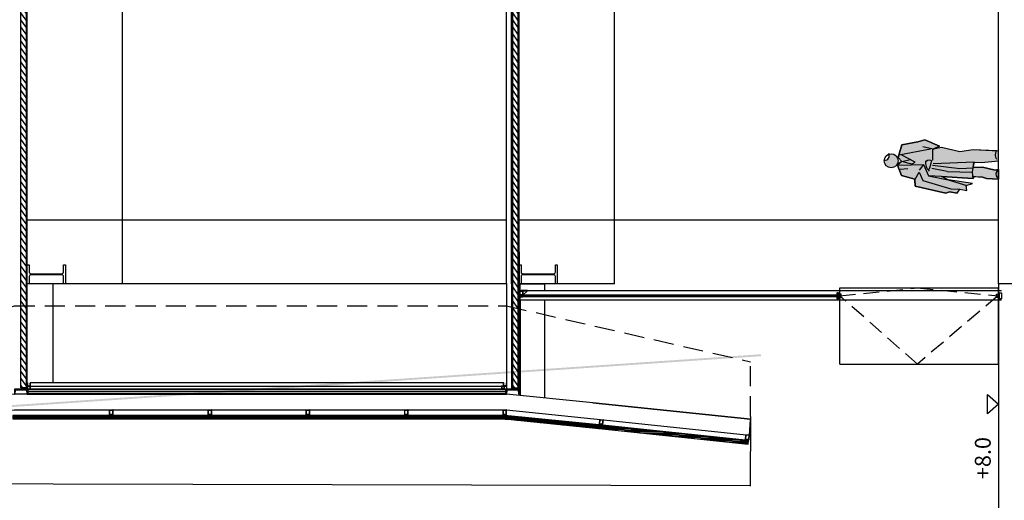
# Model space of a CAD drawing. Units: millimetres. Extents: x -293623 to 273, y -171 to 602930.
# Drawn here: x -80 to -64, y -33 to -26 of the extents above; entities that cross this region are included whole.
import ezdxf

# ---------------------------------------------------------------- set-up
doc = ezdxf.new("R2010")
doc.units = ezdxf.units.MM
doc.header["$MEASUREMENT"] = 0
doc.header["$PDMODE"] = 3
doc.linetypes.add('HIDDEN', pattern=[0.375, 0.25, -0.125])
doc.linetypes.add('TRAZOS2', pattern=[9.525, 6.35, -3.175])
for name, color, linetype in [('01AUX', 8, 'Continuous'), ('03ESTRUCTURA', 2, 'Continuous'), ('06FUSTEXT', 5, 'Continuous'), ('07FUSTINT', 6, 'Continuous'), ('08MURS', 1, 'Continuous'), ('10PAVIMENTS', 9, 'Continuous'), ('12PROJECCIO', 9, 'TRAZOS2'), ('43SEC_ESTRUCTURA', 2, 'Continuous'), ('44SEC', 1, 'Continuous'), ('48alçatinterior2', 7, 'Continuous'), ('49VIDRE', 4, 'Continuous'), ('55TEXTE', 7, 'Continuous'), ('57BLOCSPERSONES', 7, 'Continuous'), ('62COTES100', 7, 'Continuous'), ('_3D_PERFILES', 7, 'Continuous'), ('_AUX', 8, 'Continuous'), ('aillant', 9, 'Continuous'), ('HATCH_250', 250, 'Continuous'), ('HATCH_251', 251, 'Continuous'), ('HATCH_253', 253, 'Continuous')]:
    doc.layers.add(name, color=color, linetype=linetype)
doc.layers.add('x_layout', color=255, linetype='Continuous', plot=False)
doc.styles.add('ROMANS', font='sanss___.ttf', dxfattribs={"width": 1.2})
doc.styles.get("Standard").update_dxf_attribs({"font": 'romans.shx'})
doc.linetypes.add('BATTING', pattern='A,0.0001,-0.1,[134,ltypeshp.shx,S=0.1,R=0,X=-0.1,Y=0],-0.2,[134,ltypeshp.shx,S=0.1,R=180,X=0.1,Y=0],-0.1', length=0.4001)
doc.dimstyles.new('MAP-50', dxfattribs={"dimscale": 0, "dimtxt": 0.1, "dimasz": 0.055, "dimexe": 0.1, "dimexo": 0.1, "dimgap": 0.1, "dimtad": 0, "dimtoh": 1, "dimzin": 0, "dimdsep": 46, "dimtxsty": 'ROMANS', "dimblk1": 'OBLIQUE', "dimblk2": 'OBLIQUE', "dimsah": 1, "dimcen": 0.15, "dimse1": 1, "dimse2": 1, "dimadec": 0, "dimazin": 0, "dimtfac": 1, "dimtmove": 2, "dimatfit": 3, "dimldrblk": 'OBLIQUE', "dimfxl": 0, "dimtolj": 1, "dimtzin": 0, "dimarcsym": 0})

# ---------------------------------------------------------------- blocks, each defined once
blk = doc.blocks.new('A$C7A09209C')
for p, q in [((-23, 153), (-7, 159)), ((-7, 157), (-6, 118)), ((-1, 152), (-5, 158)), ((5, 158), (-1, 152)), ((9, 157), (25, 152)), ((18, 107), (9, 157)), ((-29, 132), (-23, 153)), ((-13, 155), (-12, 143)), ((-6, 135), (-1, 152)), ((-2, 131), (9, 152)), ((-1, 152), (2, 139)), ((25, 152), (30, 127)), ((-51, 83), (-40, 131)), ((-40, 131), (-30, 132)), ((-18, 125), (-31, 119)), ((-30, 132), (-18, 125)), ((-6, 118), (-15, 125)), ((-5, 136), (-2, 131)), ((30, 127), (33, 116)), ((-31, 119), (-44, 75)), ((-24, 110), (-30, 79)), ((-6, 118), (-24, 110)), ((18, 103), (22, 119)), ((33, 116), (23, 93)), ((-17, 81), (-12, 105)), ((-7, 104), (-12, 61)), ((-2, 38), (-5, 103)), ((18, 104), (1, 104)), ((21, 90), (18, 104)), ((23, 93), (18, 103)), ((-49, 77), (-51, 83)), ((-30, 79), (-39, 50)), ((-36, 41), (-30, 79)), ((-28, 40), (-25, 90)), ((-17, 81), (-18, 41)), ((14, 61), (21, 90)), ((-51, 65), (-49, 77)), ((-51, 65), (-45, 61)), ((-44, 75), (-45, 61)), ((-45, 61), (-47, 50)), ((-47, 50), (-39, 51)), ((-39, 51), (-36, 41)), ((-12, 61), (-11, 40)), ((17, 40), (14, 61)), ((-28, 40), (-18, 41)), ((-26, 32), (-25, 39)), ((-26, 25), (-26, 32)), ((-18, 41), (-11, 40)), ((-11, 40), (-2, 38)), ((-10, 39), (-10, 25)), ((-2, 39), (-3, 27)), ((15, 0), (17, 40)), ((-29, 0), (-28, 19)), ((-28, 19), (-26, 25)), ((-10, 25), (-15, 5)), ((-3, 27), (0, 0)), ((-14, 0), (-29, 0)), ((-15, 5), (-14, 0)), ((0, 0), (15, 0))]:
    blk.add_line(p, q)
blk.add_circle((0, 169), 11)
for centre, radius, start, end in [((8, 179), 7, 173.7, 299.7), ((-3, 97), 18, 81, 137.1), ((4, 142), 37, 239.5, 264.1), ((-6, 109), 7, 320.2, 45), ((-21, -5), 9, 45, 131.2), ((9, -7), 12, 57.5, 122.5)]:
    blk.add_arc(centre, radius, start, end)
blk = doc.blocks.new('A$C10816789')
at = {"layer": 'HATCH_253'}
for points in [[(-0.04, 1.69, 0.079729), (-0.046, 1.724, -0.567232), (-0.139, 1.799, 0.442897), (-0.26, 1.69, 1)], [(-0.22, 1.59), (-0.38, 1.53), (-0.44, 1.32), (-0.55, 1.31), (-0.66, 0.83), (-0.64, 0.77), (-0.66, 0.65), (-0.6, 0.61), (-0.62, 0.5), (-0.54, 0.51), (-0.51, 0.41), (-0.45, 0.79), (-0.4, 0.9), (-0.43, 0.4), (-0.4, 0.39), (-0.41, 0.25), (-0.43, 0.19), (-0.44, 0), (-0.29, 0), (-0.3, 0.05), (-0.25, 0.25), (-0.26, 0.4), (-0.17, 0.39), (-0.18, 0.27), (-0.15, 0), (0, 0), (0.004, 0.031), (0.02, 0.4), (-0.01, 0.61), (0.06, 0.9), (0.034, 1.023), (0.08, 0.93), (0.18, 1.16), (0.15, 1.27), (0.1, 1.52), (-0.06, 1.57), (-0.1, 1.58), (-0.16, 1.52)]]:
    blk.add_hatch(color=253, dxfattribs=at).paths.add_polyline_path(points)
at = {"layer": 'HATCH_253', "color": 3}
blk.add_lwpolyline([(-0.22, 1.59), (-0.38, 1.53), (-0.44, 1.32), (-0.55, 1.31), (-0.66, 0.83), (-0.64, 0.77), (-0.66, 0.65), (-0.6, 0.61), (-0.62, 0.5), (-0.54, 0.51), (-0.51, 0.41), (-0.45, 0.79), (-0.4, 0.9), (-0.43, 0.4), (-0.4, 0.39), (-0.41, 0.25), (-0.43, 0.19), (-0.44, 0), (-0.29, 0), (-0.3, 0.05), (-0.25, 0.25), (-0.26, 0.4), (-0.17, 0.39), (-0.18, 0.27), (-0.15, 0), (0, 0), (0.004, 0.031), (0.02, 0.4), (-0.01, 0.61), (0.06, 0.9), (0.034, 1.023), (0.08, 0.93), (0.18, 1.16), (0.15, 1.27), (0.1, 1.52), (-0.06, 1.57), (-0.1, 1.58), (-0.16, 1.52)], close=True, dxfattribs=at)
for points in [[(-0.22, 1.59), (-0.2, 1.58)], [(-0.1, 1.58), (-0.06, 1.57)], [(-0.4, 0.9), (-0.39, 1.1)], [(-0.4, 0.39), (-0.43, 0.4)]]:
    blk.add_lwpolyline(points, dxfattribs=at)
at = {"layer": '57BLOCSPERSONES', "ltscale": 0.5, "xscale": 0.01000000000021828, "yscale": 0.01000000000021828, "zscale": 0.01}
blk.add_blockref('A$C7A09209C', (-0.15, 0), dxfattribs=at)
blk = doc.blocks.new('_OBLIQUE')
at = {"color": 0, "linetype": 'ByBlock'}
blk.add_line((-0.5, -0.5), (0.5, 0.5), dxfattribs=at)
blk = doc.blocks.new('*D78')
at = {"layer": '62COTES100', "color": 0, "linetype": 'ByBlock', "lineweight": -2}
for p, q in [((434815.4, 584562.271), (434814.82, 584561.449)), ((434813.948, 584560.213), (434814.528, 584561.035))]:
    blk.add_line(p, q, dxfattribs=at)
at = {"layer": 'DEFPOINTS', "color": 0, "linetype": 'ByBlock'}
for p in [(434812.416, 584564.376, 0), (434815.4, 584562.271), (434812.639, 584561.136)]:
    blk.add_point(p, dxfattribs=at)
at = {"layer": '62COTES100', "color": 0, "linetype": 'ByBlock', "lineweight": -2, "xscale": 0.055, "yscale": 0.055, "zscale": 0.055}
for p, rotation in [((434815.4, 584562.271), 54.80116734554962), ((434813.948, 584560.213), 234.8011673455496)]:
    blk.add_blockref('_OBLIQUE', p, dxfattribs=dict(at, rotation=rotation))
at = {"layer": '62COTES100', "color": 0, "linetype": 'ByBlock', "lineweight": -2, "insert": (434814.674, 584561.242), "char_height": 0.1, "attachment_point": 5, "rotation": 54.8012, "style": 'ROMANS'}
blk.add_mtext('\\A1;2.50', dxfattribs=at)
blk = doc.blocks.new('EA-U200G')
blk.add_lwpolyline([(0, 0.2), (0, 0), (0.075, 0), (0.075, 0.003, 0.391021), (0.069, 0.009), (0.019, 0.013, -0.391021), (0.008, 0.024), (0.008, 0.176, -0.391021), (0.019, 0.187), (0.069, 0.191, 0.391021), (0.075, 0.197), (0.075, 0.2)], format="xyb", close=True)

msp = doc.modelspace()

# ---------------------------------------------------------------- hatches: boundary and pattern name
at = {"layer": '48alçatinterior2'}
msp.add_hatch(color=8, dxfattribs=at).paths.add_polyline_path([(-81.377, -31.984), (-81.375, -32.013), (-68.11, -31.113), (-68.111, -31.083)])
at = {"layer": 'HATCH_250'}
h = msp.add_hatch(dxfattribs=at)
h.set_pattern_fill('ANSI31', color=256, scale=0.005, angle=130, style=0)
h.set_pattern_definition([(175, (122.422751, -784.258114), (-0.0013835974, -0.01581459083), [])])
h.paths.add_polyline_path([(-79.899, -32.052), (-79.899, -32.102), (-78.354, -32.102), (-78.354, -32.052)])
h = msp.add_hatch(dxfattribs=at)
h.set_pattern_fill('ANSI31', color=256, scale=0.005, angle=140, style=0)
h.set_pattern_definition([(185, (122.422751, -784.158114), (0.0013835974, -0.01581459083), [])])
h.paths.add_polyline_path([(-79.899, -32.052), (-79.899, -32.102), (-78.354, -32.102), (-78.354, -32.052)])
h = msp.add_hatch(dxfattribs=at)
h.set_pattern_fill('ANSI31', color=256, scale=0.005, angle=130, style=0)
h.set_pattern_definition([(175, (123.972751, -784.258114), (-0.0013835974, -0.01581459083), [])])
h.paths.add_polyline_path([(-78.349, -32.052), (-78.349, -32.102), (-76.804, -32.102), (-76.804, -32.052)])
h = msp.add_hatch(dxfattribs=at)
h.set_pattern_fill('ANSI31', color=256, scale=0.005, angle=140, style=0)
h.set_pattern_definition([(185, (123.972751, -784.158114), (0.0013835974, -0.01581459083), [])])
h.paths.add_polyline_path([(-78.349, -32.052), (-78.349, -32.102), (-76.804, -32.102), (-76.804, -32.052)])
h = msp.add_hatch(dxfattribs=at)
h.set_pattern_fill('ANSI31', color=256, scale=0.005, angle=130, style=0)
h.set_pattern_definition([(175, (125.522751, -784.258114), (-0.0013835974, -0.01581459083), [])])
h.paths.add_polyline_path([(-76.799, -32.052), (-76.799, -32.102), (-75.254, -32.102), (-75.254, -32.052)])
h = msp.add_hatch(dxfattribs=at)
h.set_pattern_fill('ANSI31', color=256, scale=0.005, angle=140, style=0)
h.set_pattern_definition([(185, (125.522751, -784.158114), (0.0013835974, -0.01581459083), [])])
h.paths.add_polyline_path([(-76.799, -32.052), (-76.799, -32.102), (-75.254, -32.102), (-75.254, -32.052)])
h = msp.add_hatch(dxfattribs=at)
h.set_pattern_fill('ANSI31', color=256, scale=0.005, angle=130, style=0)
h.set_pattern_definition([(175, (127.072751, -784.258114), (-0.0013835974, -0.01581459083), [])])
h.paths.add_polyline_path([(-75.249, -32.052), (-75.249, -32.102), (-73.704, -32.102), (-73.704, -32.052)])
h = msp.add_hatch(dxfattribs=at)
h.set_pattern_fill('ANSI31', color=256, scale=0.005, angle=140, style=0)
h.set_pattern_definition([(185, (127.072751, -784.258114), (0.0013835974, -0.01581459083), [])])
h.paths.add_polyline_path([(-75.249, -32.052), (-75.249, -32.102), (-73.704, -32.102), (-73.704, -32.052)])
h = msp.add_hatch(dxfattribs=at)
h.set_pattern_fill('ANSI31', color=256, scale=0.005, angle=130, style=0)
h.set_pattern_definition([(175, (128.622751, -784.258114), (-0.0013835974, -0.01581459083), [])])
h.paths.add_polyline_path([(-73.699, -32.052), (-73.699, -32.102), (-72.154, -32.102), (-72.154, -32.052)])
h = msp.add_hatch(dxfattribs=at)
h.set_pattern_fill('ANSI31', color=256, scale=0.005, angle=140, style=0)
h.set_pattern_definition([(185, (128.622751, -784.158114), (0.0013835974, -0.01581459083), [])])
h.paths.add_polyline_path([(-73.699, -32.052), (-73.699, -32.102), (-72.154, -32.102), (-72.154, -32.052)])
h = msp.add_hatch(dxfattribs=at)
h.set_pattern_fill('ANSI31', color=8, scale=0.005, angle=124.2952, style=0)
h.set_pattern_definition([(169.2952141, (54.397759, -800.643929), (-0.00294876048, -0.0155987319), [])])
h.paths.add_polyline_path([(-72.15, -32.052), (-72.155, -32.102), (-70.615, -32.256), (-70.61, -32.206)])
h = msp.add_hatch(dxfattribs=at)
h.set_pattern_fill('ANSI31', color=8, scale=0.005, angle=134.2952, style=0)
h.set_pattern_definition([(179.2952141, (54.397759, -800.543929), (-0.00019527082, -0.015873799), [])])
h.paths.add_polyline_path([(-72.15, -32.052), (-72.155, -32.102), (-70.615, -32.256), (-70.61, -32.206)])
h = msp.add_hatch(dxfattribs=at)
h.set_pattern_fill('ANSI31', color=8, scale=0.005, angle=134.2952, style=0)
h.set_pattern_definition([(179.2952141, (57.474716, -800.866022), (-0.00019527082, -0.015873799), [])])
h.paths.add_polyline_path([(-70.61, -32.206), (-70.615, -32.256), (-68.313, -32.497), (-68.308, -32.447)])
at = {"layer": 'HATCH_251'}
h = msp.add_hatch(dxfattribs=at)
h.set_pattern_fill('ANSI31', color=256, scale=0.02, angle=440, style=0)
h.set_pattern_definition([(125, (-123.15584, -399.382534), (-0.052016155, -0.036422104), [])])
h.paths.add_polyline_path([(-79.771, -31.614), (-79.771, 10.014), (-79.691, 10.014), (-79.691, -31.614)])
h = msp.add_hatch(dxfattribs=at)
h.set_pattern_fill('ANSI31', color=256, scale=0.02, angle=440, style=0)
h.set_pattern_definition([(125, (-115.4088, -399.38276), (-0.052016155, -0.036422104), [])])
h.paths.add_polyline_path([(-72.024, -31.615), (-72.024, 9.208), (-71.944, 9.208), (-71.944, -31.615)])

# ---------------------------------------------------------------- linework, layer by layer
at = {"layer": '01AUX', "ltscale": 0.5}
for p, q in [((-71.921, -29.972), (-71.921, 10.328)), ((-79.671, -29.972), (-79.671, 10.028)), ((-78.171, -29.972), (-78.171, 0.028)), ((-70.421, -29.972), (-70.421, 0.028)), ((-72.121, -28.972), (-79.671, -28.972)), ((-64.371, -28.972), (-71.921, -28.972)), ((-64.371, -28.972), (-71.921, -28.972))]:
    msp.add_line(p, q, dxfattribs=at)
at = {"layer": '03ESTRUCTURA', "elevation": 0}
for points in [[(-79.371, -29.83), (-79.614, -29.83, 0.414214), (-79.641, -29.857), (-79.641, -29.972), (-79.671, -29.972), (-79.671, -29.822), (-79.671, -29.672), (-79.641, -29.672), (-79.641, -29.787, 0.414214), (-79.614, -29.814), (-79.371, -29.814), (-79.128, -29.814, 0.414214), (-79.101, -29.787), (-79.101, -29.672), (-79.071, -29.672), (-79.071, -29.822), (-79.071, -29.972), (-79.101, -29.972), (-79.101, -29.857, 0.414214), (-79.128, -29.83)], [(-71.621, -29.83), (-71.864, -29.83, 0.414214), (-71.891, -29.857), (-71.891, -29.972), (-71.921, -29.972), (-71.921, -29.822), (-71.921, -29.672), (-71.891, -29.672), (-71.891, -29.787, 0.414214), (-71.864, -29.814), (-71.621, -29.814), (-71.378, -29.814, 0.414214), (-71.351, -29.787), (-71.351, -29.672), (-71.321, -29.672), (-71.321, -29.822), (-71.321, -29.972), (-71.351, -29.972), (-71.351, -29.857, 0.414214), (-71.378, -29.83)]]:
    msp.add_lwpolyline(points, format="xyb", close=True, dxfattribs=at)
at = {"layer": '06FUSTEXT'}
for p, q in [((-71.913, -30.077), (-64.321, -30.077)), ((-71.913, -30.227), (-64.321, -30.227))]:
    msp.add_line(p, q, dxfattribs=at)
at = {"layer": '06FUSTEXT', "ltscale": 0.5}
for p, q in [((-71.793, -30.082), (-71.858, -30.147)), ((-71.891, -30.152), (-71.891, -30.172)), ((-71.886, -30.152), (-71.886, -30.172)), ((-66.89, -30.16, 0), (-66.88, -30.16, 0)), ((-66.88, -30.162, 0), (-66.89, -30.162, 0)), ((-66.89, -30.164, 0), (-66.88, -30.164, 0)), ((-66.88, -30.16, 0), (-66.87, -30.16, 0)), ((-66.88, -30.164, 0), (-66.87, -30.164, 0)), ((-66.87, -30.187, 0), (-66.87, -30.137, 0)), ((-64.376, -30.187, 0), (-64.376, -30.137, 0)), ((-72.171, -31.585), (-72.171, -31.535)), ((-78.354, -32.035), (-78.354, -32.042)), ((-78.354, -32.035), (-78.354, -32.042)), ((-78.349, -32.035), (-78.349, -32.042)), ((-78.349, -32.035), (-78.349, -32.042)), ((-76.799, -32.035), (-76.799, -32.042)), ((-76.799, -32.035), (-76.799, -32.042)), ((-76.794, -32.035), (-76.794, -32.042)), ((-76.794, -32.035), (-76.794, -32.042)), ((-75.254, -32.035), (-75.254, -32.042)), ((-75.254, -32.035), (-75.254, -32.042)), ((-75.249, -32.035), (-75.249, -32.042)), ((-75.249, -32.035), (-75.249, -32.042)), ((-73.703, -32.035), (-73.703, -32.042)), ((-73.703, -32.035), (-73.703, -32.042)), ((-73.698, -32.035), (-73.698, -32.042)), ((-73.698, -32.035), (-73.698, -32.042)), ((-72.154, -32.035), (-72.154, -32.042)), ((-72.154, -32.035), (-72.154, -32.042)), ((-72.149, -32.035), (-72.149, -32.042)), ((-72.149, -32.035), (-72.149, -32.042)), ((-70.636, -32.186), (-70.637, -32.193)), ((-70.636, -32.186), (-70.637, -32.193)), ((-70.631, -32.186), (-70.632, -32.194)), ((-70.631, -32.186), (-70.632, -32.194)), ((-68.334, -32.427), (-68.335, -32.434)), ((-68.334, -32.427), (-68.335, -32.434)), ((-68.329, -32.427), (-68.33, -32.435)), ((-68.329, -32.427), (-68.33, -32.435))]:
    msp.add_line(p, q, dxfattribs=at)
at = {"layer": '06FUSTEXT', "ltscale": 0.5, "elevation": 0}
for points in [[(-71.761, -29.98), (-71.913, -29.98), (-71.913, -30.227), (-71.921, -30.227), (-71.921, -29.972), (-71.761, -29.972)], [(-71.863, -30.082), (-71.863, -30.152), (-71.913, -30.152), (-71.913, -30.082)], [(-71.868, -30.087), (-71.868, -30.147), (-71.908, -30.147), (-71.908, -30.087)], [(-71.893, -30.077), (-71.893, -30.082), (-71.793, -30.082), (-71.793, -30.077)], [(-71.863, -30.082), (-71.863, -30.152), (-71.858, -30.152), (-71.858, -30.082)], [(-71.913, -30.172), (-71.913, -30.177), (-71.863, -30.177), (-71.863, -30.172)], [(-66.92, -30.207), (-66.89, -30.207), (-66.89, -30.117), (-66.92, -30.117)], [(-66.848, -30.187), (-66.848, -30.137), (-66.88, -30.137), (-66.88, -30.187)], [(-64.404, -30.187), (-64.404, -30.137), (-64.371, -30.137), (-64.371, -30.187)], [(-64.326, -30.207), (-64.356, -30.207), (-64.356, -30.117), (-64.326, -30.117)], [(-79.621, -31.634), (-79.621, -31.585), (-79.671, -31.585), (-79.671, -31.634)], [(-79.626, -31.629), (-79.626, -31.59), (-79.666, -31.59), (-79.666, -31.629)], [(-72.201, -31.627), (-72.151, -31.627), (-72.151, -31.585), (-72.121, -31.585), (-72.121, -31.635), (-72.201, -31.635)], [(-72.151, -31.625), (-72.151, -31.585), (-72.201, -31.585), (-72.201, -31.625)], [(-72.156, -31.62), (-72.156, -31.59), (-72.196, -31.59), (-72.196, -31.62)], [(-78.326, -31.96), (-78.326, -32.035), (-78.376, -32.035), (-78.376, -31.96)], [(-78.376, -32.042), (-78.376, -32.047), (-78.326, -32.047), (-78.326, -32.042)], [(-78.376, -32.042), (-78.376, -32.047), (-78.326, -32.047), (-78.326, -32.042)], [(-78.331, -31.965), (-78.331, -32.03), (-78.371, -32.03), (-78.371, -31.965)], [(-78.326, -31.96), (-78.326, -32.035), (-78.321, -32.035), (-78.321, -31.96)], [(-76.771, -31.96), (-76.771, -32.035), (-76.821, -32.035), (-76.821, -31.96)], [(-76.821, -32.042), (-76.821, -32.047), (-76.771, -32.047), (-76.771, -32.042)], [(-76.821, -32.042), (-76.821, -32.047), (-76.771, -32.047), (-76.771, -32.042)], [(-76.776, -31.965), (-76.776, -32.03), (-76.816, -32.03), (-76.816, -31.965)], [(-76.771, -31.96), (-76.771, -32.035), (-76.766, -32.035), (-76.766, -31.96)], [(-75.226, -31.96), (-75.226, -32.035), (-75.276, -32.035), (-75.276, -31.96)], [(-75.276, -32.042), (-75.276, -32.047), (-75.226, -32.047), (-75.226, -32.042)], [(-75.276, -32.042), (-75.276, -32.047), (-75.226, -32.047), (-75.226, -32.042)], [(-75.231, -31.965), (-75.231, -32.03), (-75.271, -32.03), (-75.271, -31.965)], [(-75.226, -31.96), (-75.226, -32.035), (-75.221, -32.035), (-75.221, -31.96)], [(-73.676, -31.96), (-73.676, -32.035), (-73.726, -32.035), (-73.726, -31.96)], [(-73.726, -32.042), (-73.726, -32.047), (-73.676, -32.047), (-73.676, -32.042)], [(-73.726, -32.042), (-73.726, -32.047), (-73.676, -32.047), (-73.676, -32.042)], [(-73.681, -31.965), (-73.681, -32.03), (-73.721, -32.03), (-73.721, -31.965)], [(-73.676, -31.96), (-73.676, -32.035), (-73.671, -32.035), (-73.671, -31.96)], [(-72.126, -31.96), (-72.126, -32.035), (-72.176, -32.035), (-72.176, -31.96)], [(-72.176, -32.042), (-72.176, -32.047), (-72.126, -32.047), (-72.126, -32.042)], [(-72.176, -32.042), (-72.176, -32.047), (-72.126, -32.047), (-72.126, -32.042)], [(-72.131, -31.965), (-72.131, -32.03), (-72.171, -32.03), (-72.171, -31.965)], [(-72.126, -31.96), (-72.126, -32.035), (-72.121, -32.035), (-72.121, -31.96)], [(-70.601, -32.114), (-70.608, -32.189), (-70.658, -32.184), (-70.651, -32.109)], [(-70.659, -32.191), (-70.659, -32.196), (-70.61, -32.201), (-70.609, -32.196)], [(-70.659, -32.191), (-70.659, -32.196), (-70.61, -32.201), (-70.609, -32.196)], [(-70.606, -32.118), (-70.613, -32.183), (-70.653, -32.179), (-70.646, -32.114)], [(-70.601, -32.114), (-70.608, -32.189), (-70.603, -32.189), (-70.596, -32.114)], [(-68.299, -32.355), (-68.306, -32.43), (-68.356, -32.425), (-68.349, -32.35)], [(-68.304, -32.36), (-68.311, -32.424), (-68.351, -32.42), (-68.344, -32.355)], [(-68.299, -32.355), (-68.306, -32.43), (-68.301, -32.43), (-68.294, -32.356)], [(-68.357, -32.432), (-68.357, -32.437), (-68.308, -32.442), (-68.307, -32.437)], [(-68.357, -32.432), (-68.357, -32.437), (-68.308, -32.442), (-68.307, -32.437)]]:
    msp.add_lwpolyline(points, close=True, dxfattribs=at)
at = {"layer": '06FUSTEXT', "color": 8, "linetype": 'HIDDEN', "elevation": 0}
msp.add_lwpolyline([(-66.871, -30.162), (-65.649, -30.038), (-64.381, -30.162), (-65.649, -31.238), (-66.871, -30.162)], dxfattribs=at)
at = {"layer": '06FUSTEXT', "ltscale": 0.5, "elevation": 0}
for points in [[(-79.666, -31.535), (-79.671, -31.535), (-79.671, -31.585), (-79.621, -31.585), (-79.621, -31.535), (-79.626, -31.535)], [(-79.666, -31.535), (-79.671, -31.535), (-79.671, -31.585), (-79.621, -31.585), (-79.621, -31.535), (-79.626, -31.535)], [(-79.666, -31.535), (-79.666, -31.58), (-79.626, -31.58), (-79.626, -31.535)], [(-72.126, -31.535), (-72.121, -31.535), (-72.121, -31.585), (-72.171, -31.585), (-72.171, -31.535), (-72.166, -31.535)], [(-72.126, -31.535), (-72.126, -31.58), (-72.166, -31.58), (-72.166, -31.535)]]:
    msp.add_lwpolyline(points, dxfattribs=at)
at = {"layer": '06FUSTEXT', "elevation": 0}
for points in [[(-70.637, -32.198), (-70.632, -32.199)], [(-68.335, -32.439), (-68.33, -32.44)]]:
    msp.add_lwpolyline(points, dxfattribs=at)
at = {"layer": '07FUSTINT', "ltscale": 0.5, "elevation": 0}
for points in [[(-72.121, -31.71), (-72.121, -31.635), (-79.671, -31.635), (-79.671, -31.71)], [(-72.131, -31.7), (-72.131, -31.645), (-79.661, -31.645), (-79.661, -31.7)]]:
    msp.add_lwpolyline(points, close=True, dxfattribs=at)
at = {"layer": '08MURS', "ltscale": 0.5}
for p, q in [((-79.671, -31.634), (-79.671, 10.055)), ((-72.041, -29.972), (-72.041, 9.878, 0)), ((-71.921, -29.972), (-71.921, 9.878, 0)), ((-71.924, -31.635), (-71.924, 8.523))]:
    msp.add_line(p, q, dxfattribs=at)
at = {"layer": '08MURS', "elevation": 0}
for points in [[(-71.921, -29.472), (-71.921, -31.031)], [(-72.041, -29.972), (-72.041, -31.039)], [(-79.626, -31.585), (-72.171, -31.585), (-72.171, -31.585), (-72.171, -31.535), (-72.171, -31.535), (-79.626, -31.535)]]:
    msp.add_lwpolyline(points, dxfattribs=at)
at = {"layer": '10PAVIMENTS', "ltscale": 0.5}
for p, q in [((-64.371, -29.972), (-64.371, 100.028)), ((-72.121, -29.972), (-72.121, 15.728))]:
    msp.add_line(p, q, dxfattribs=at)
at = {"layer": '10PAVIMENTS', "elevation": 0}
for points in [[(-72.121, -29.97), (-72.121, -31.605)], [(-72.121, -29.97), (-72.121, -31.585)], [(-72.121, -29.97), (-72.121, -31.034)], [(-68.276, -32.063), (-68.281, -33.163)], [(-88.047, -33.103), (-68.281, -33.152)]]:
    msp.add_lwpolyline(points, dxfattribs=at)
at = {"layer": '12PROJECCIO', "ltscale": 0.05, "extrusion": (0, 0, -1), "elevation": 0}
msp.add_lwpolyline([(87.926, -32.691), (79.871, -30.32), (72.121, -30.32), (68.279, -31.201)], dxfattribs=at)
at = {"layer": '12PROJECCIO', "ltscale": 0.05, "elevation": 0}
msp.add_lwpolyline([(-68.276, -32.063), (-68.279, -31.201)], dxfattribs=at)
at = {"layer": '43SEC_ESTRUCTURA', "elevation": 0}
for points in [[(-79.271, -29.972), (-79.271, -31.535)], [(-71.521, -29.978), (-71.761, -29.978)], [(-71.521, -29.963), (-71.521, -30.077)], [(-71.906, -30.227), (-71.906, -31.731)], [(-71.521, -30.227), (-71.521, -30.917)], [(-71.521, -30.917), (-71.521, -31.77)], [(-79.671, -31.585), (-79.271, -31.585)], [(-79.791, -31.71), (-79.871, -31.71), (-87.731, -32.661), (-87.709, -32.908), (-79.871, -31.96), (-72.121, -31.96), (-70.542, -32.12)], [(-70.764, -31.847), (-72.121, -31.71), (-79.791, -31.71)], [(-70.542, -32.12), (-68.294, -32.356), (-68.279, -32.107), (-70.764, -31.847)]]:
    msp.add_lwpolyline(points, dxfattribs=at)
at = {"layer": '44SEC', "elevation": 0}
for points in [[(-71.921, -29.472), (-71.924, -31.635)], [(-72.041, -29.972), (-72.041, -31.635)], [(-64.371, -29.972), (-64.371, -30.069)]]:
    msp.add_lwpolyline(points, dxfattribs=at)
at = {"layer": '48alçatinterior2', "color": 8}
for p, q in [((-72.121, -28.972), (-79.671, -28.972)), ((-72.121, -28.972), (-79.671, -28.972)), ((-72.121, -28.972), (-78.171, -28.972)), ((-72.121, -28.972), (-78.171, -28.972)), ((-64.371, -28.972), (-71.921, -28.972)), ((-64.371, -28.972), (-71.921, -28.972)), ((-64.371, -28.972), (-71.921, -28.972)), ((-64.371, -28.972), (-71.921, -28.972)), ((-64.371, -28.972), (-71.921, -28.972)), ((-79.671, -29.97), (-72.121, -29.97)), ((-78.171, -29.97), (-72.121, -29.97)), ((-70.421, -29.972), (-71.921, -29.972)), ((-70.421, -29.972), (-71.921, -29.972))]:
    msp.add_line(p, q, dxfattribs=at)
at = {"layer": '49VIDRE', "ltscale": 0.5}
for p, q in [((-66.871, -31.238, 0), (-66.871, -30.038, 0)), ((-66.871, -30.038, 0), (-64.376, -30.038, 0)), ((-64.376, -30.038, 0), (-64.376, -31.238, 0)), ((-71.886, -30.157), (-66.92, -30.157, 0)), ((-71.886, -30.167), (-66.92, -30.167, 0)), ((-66.871, -31.238, 0), (-64.376, -31.238, 0)), ((-66.871, -31.238, 0), (-64.376, -31.238, 0)), ((-79.899, -32.052, 0), (-78.354, -32.052, 0)), ((-78.349, -32.052, 0), (-76.804, -32.052, 0)), ((-76.794, -32.052, 0), (-75.254, -32.052, 0)), ((-75.249, -32.052, 0), (-73.704, -32.052, 0)), ((-73.699, -32.052, 0), (-72.154, -32.052, 0)), ((-72.15, -32.052), (-70.638, -32.203, 0)), ((-70.61, -32.206), (-68.336, -32.444, 0))]:
    msp.add_line(p, q, dxfattribs=at)
at = {"layer": '49VIDRE', "ltscale": 0.5, "elevation": 0}
for points in [[(-71.886, -30.152), (-71.886, -30.172), (-66.92, -30.172), (-66.92, -30.152)], [(-71.886, -30.157), (-71.886, -30.167), (-71.876, -30.167), (-71.876, -30.157)]]:
    msp.add_lwpolyline(points, close=True, dxfattribs=at)
for points in [[(-78.354, -32.052), (-78.354, -32.047), (-79.899, -32.047), (-79.899, -32.052)], [(-76.804, -32.052), (-76.804, -32.047), (-78.349, -32.047), (-78.349, -32.052)], [(-75.254, -32.052), (-75.254, -32.047), (-76.794, -32.047), (-76.794, -32.052)], [(-73.704, -32.052), (-73.704, -32.047), (-75.249, -32.047), (-75.249, -32.052)], [(-72.154, -32.052), (-72.154, -32.047), (-73.699, -32.047), (-73.699, -32.052)], [(-70.61, -32.206), (-70.61, -32.201), (-72.15, -32.047), (-72.15, -32.052)], [(-68.308, -32.447), (-68.308, -32.442), (-70.61, -32.201), (-70.61, -32.206)]]:
    msp.add_lwpolyline(points, dxfattribs=at)
at = {"layer": '49VIDRE', "elevation": 0}
for points in [[(-79.899, -32.052), (-79.899, -32.102), (-78.354, -32.102), (-78.354, -32.052)], [(-78.349, -32.052), (-78.349, -32.102), (-76.804, -32.102), (-76.804, -32.052)], [(-76.799, -32.052), (-76.799, -32.102), (-75.254, -32.102), (-75.254, -32.052)], [(-75.249, -32.052), (-75.249, -32.102), (-73.704, -32.102), (-73.704, -32.052)], [(-73.699, -32.052), (-73.699, -32.102), (-72.154, -32.102), (-72.154, -32.052)], [(-72.15, -32.052), (-72.155, -32.102), (-70.615, -32.256), (-70.61, -32.206)], [(-70.61, -32.206), (-70.615, -32.256), (-68.313, -32.497), (-68.308, -32.447)]]:
    msp.add_lwpolyline(points, close=True, dxfattribs=at)
at = {"layer": '55TEXTE', "linetype": 'Continuous', "ltscale": 100}
for p, q in [((-64.371, -29.972), (-64.371, -41.945)), ((-64.371, -31.868), (-64.371, -32.979))]:
    msp.add_line(p, q, dxfattribs=at)
msp.add_lwpolyline([(-64.543, -32.02), (-64.543, -31.715), (-64.371, -31.868)], close=True, dxfattribs=at)
msp.add_lwpolyline([(-64.543, -32.02), (-64.543, -31.715), (-64.371, -31.868)], close=True, dxfattribs=at)
at = {"layer": '_3D_PERFILES', "ltscale": 0.5, "elevation": 0}
for points in [[(-79.771, -31.614), (-79.771, 10.014), (-79.691, 10.014), (-79.691, -31.614)], [(-72.024, -31.615), (-72.024, 9.208), (-71.944, 9.208), (-71.944, -31.615)]]:
    msp.add_lwpolyline(points, close=True, dxfattribs=at)
at = {"layer": '_AUX', "ltscale": 0.5}
for p, q in [((-72.121, -28.972), (-79.671, -28.972)), ((-64.371, -28.972), (-71.921, -28.972)), ((-70.421, -29.972), (-71.921, -29.972))]:
    msp.add_line(p, q, dxfattribs=at)
at = {"layer": 'aillant', "linetype": 'BATTING', "ltscale": 0.065}
msp.add_line((-79.661, -31.672), (-72.131, -31.672, 0), dxfattribs=at)
at = {"layer": 'HATCH_251', "linetype": 'Continuous', "ltscale": 100, "elevation": 0}
msp.add_lwpolyline([(-61.94, 135.784), (-61.94, 120.009), (-63.871, 100.028), (-57.671, 100.028), (-57.671, -29.972), (-64.371, -29.972), (-64.371, -41.945), (-51.371, -41.945), (-51.371, 135.784), (-61.94, 135.784)], dxfattribs=at)
at = {"layer": 'x_layout', "elevation": 0}
msp.add_lwpolyline([(-70.764, -31.847), (-68.276, -32.107)], dxfattribs=at)

# ---------------------------------------------------------------- block references
at = {"layer": '43SEC_ESTRUCTURA', "rotation": 270}
for p in [(-79.871, -31.635), (-72.124, -31.635)]:
    msp.add_blockref('EA-U200G', p, dxfattribs=at)
at = {"layer": '49VIDRE', "rotation": 90}
msp.add_blockref('A$C10816789', (-64.371, -27.884), dxfattribs=at)

# ---------------------------------------------------------------- texts
at = {"layer": '55TEXTE', "insert": (-64.743, -33.05), "char_height": 0.25, "attachment_point": 1, "rotation": 90}
msp.add_mtext('+8.0', dxfattribs=at)

# ---------------------------------------------------------------- dimensions: what is measured, and where the dimension line sits
at = {"layer": '62COTES100', "linetype": 'ByBlock', "lineweight": -2}
dim = msp.add_linear_dim(base=(-64.371, -31.809, 0), p1=(-66.89, -30.207, 0), p2=(-64.371, -28.157), angle=180, text='2.50', dimstyle='MAP-50', override={"dimscale": 1}, dxfattribs=at)
dim.commit()
dim.dimension.update_dxf_attribs({"geometry": '*D78', "text_midpoint": (-65.63, -31.809, 0), "insert": (-728377.723, 18329.632)})

doc.saveas('drawing.dxf')
